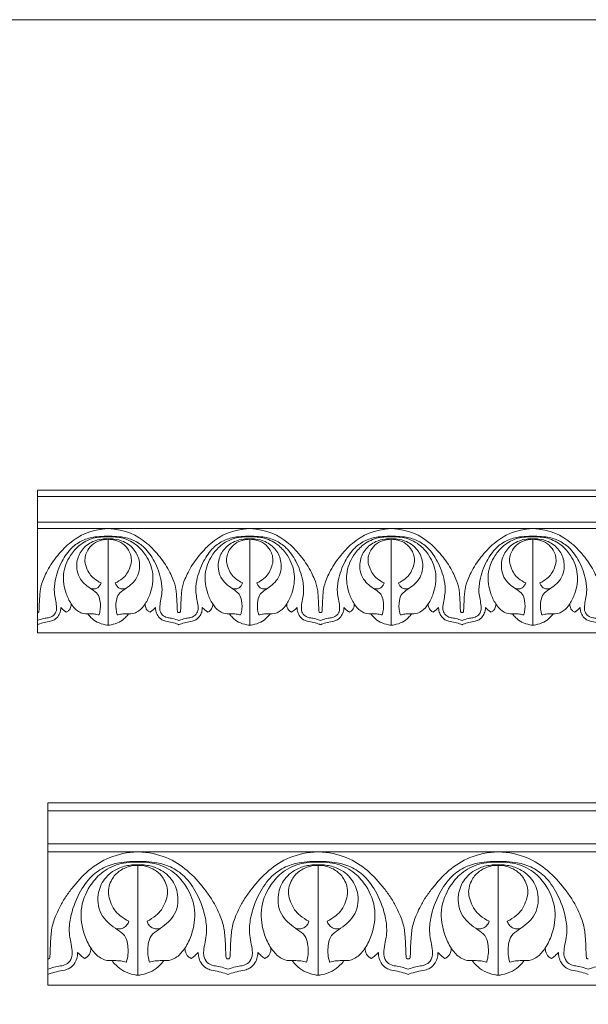
# Model space of a CAD drawing. Units: millimetres. Extents: x 0 to 1177, y 1 to 1017.
# Drawn here: x 156 to 299, y 769 to 1017 of the extents above; entities that cross this region are included whole.
import ezdxf

# ---------------------------------------------------------------- set-up
doc = ezdxf.new("R2010")
doc.units = ezdxf.units.MM
doc.header["$MEASUREMENT"] = 0
doc.layers.get('0').update_dxf_attribs({"lineweight": 5})

msp = doc.modelspace()

# ---------------------------------------------------------------- linework, layer by layer
for p, q in [((160.36, 888.82), (446.06, 888.82)), ((178.22, 864.43), (178.22, 886.26)), ((213.93, 864.43), (213.93, 886.13)), ((249.65, 864.43), (249.65, 886.13)), ((285.36, 864.43), (285.36, 886.13)), ((163, 807.26), (526.64, 807.26)), ((185.73, 776.09), (185.73, 803.99)), ((231.18, 776.09), (231.18, 803.82)), ((276.64, 776.09), (276.64, 803.82))]:
    msp.add_line(p, q)
for points in [[(0, 1.14), (1177.42, 1.14), (1177.42, 1017.27), (0, 1017.27)], [(160.36, 898.51), (446.06, 898.51), (446.06, 862.51), (160.36, 862.51)], [(160.36, 896.91), (446.06, 896.91), (446.06, 890.42), (160.36, 890.42)], [(163, 819.64), (526.64, 819.64), (526.64, 773.64), (163, 773.64)], [(163, 817.59), (526.64, 817.59), (526.64, 809.31), (163, 809.31)]]:
    msp.add_lwpolyline(points, close=True)
for points, knots in [([(160.36, 867.67), (160.42, 867.67), (160.53, 867.69), (160.73, 867.74), (160.77, 868.13), (160.82, 868.91), (160.85, 870.32), (160.97, 871.91), (161.12, 873.91), (161.72, 875.82), (162.7, 877.9), (163.74, 879.77), (165.62, 882.27), (169.27, 886.4), (173.93, 888.64), (178.22, 888.82)], [0, 0, 0, 0, 0.486036, 0.937428, 1.553291, 3.320148, 7.825153, 13.064825, 16.729597, 24.454404, 29.527548, 35.908974, 42.190339, 55.511733, 81.400474, 81.400474, 81.400474, 81.400474]), ([(196.08, 867.67), (196.02, 867.67), (195.91, 867.69), (195.71, 867.74), (195.68, 868.13), (195.62, 868.91), (195.59, 870.32), (195.48, 871.91), (195.32, 873.91), (194.72, 875.82), (193.74, 877.9), (192.7, 879.77), (190.83, 882.27), (187.17, 886.4), (182.51, 888.64), (178.22, 888.82)], [0, 0, 0, 0, 0.486036, 0.937428, 1.553291, 3.320148, 7.825153, 13.064825, 16.729597, 24.454404, 29.527548, 35.908974, 42.190339, 55.511733, 81.400474, 81.400474, 81.400474, 81.400474]), ([(196.08, 867.67), (196.14, 867.67), (196.24, 867.69), (196.45, 867.74), (196.48, 868.13), (196.54, 868.91), (196.56, 870.32), (196.68, 871.91), (196.83, 873.91), (197.43, 875.82), (198.41, 877.9), (199.46, 879.77), (201.33, 882.27), (204.98, 886.4), (209.64, 888.64), (213.93, 888.82)], [0, 0, 0, 0, 0.486036, 0.937428, 1.553291, 3.320148, 7.825153, 13.064825, 16.729597, 24.454404, 29.527548, 35.908974, 42.190339, 55.511733, 81.400474, 81.400474, 81.400474, 81.400474]), ([(231.79, 867.67), (231.73, 867.67), (231.62, 867.69), (231.42, 867.74), (231.39, 868.13), (231.33, 868.91), (231.3, 870.32), (231.19, 871.91), (231.03, 873.91), (230.43, 875.82), (229.45, 877.9), (228.41, 879.77), (226.54, 882.27), (222.89, 886.4), (218.23, 888.64), (213.93, 888.82)], [0, 0, 0, 0, 0.486036, 0.937428, 1.553291, 3.320148, 7.825153, 13.064825, 16.729597, 24.454404, 29.527548, 35.908974, 42.190339, 55.511733, 81.400474, 81.400474, 81.400474, 81.400474]), ([(231.79, 867.67), (231.85, 867.67), (231.96, 867.69), (232.16, 867.74), (232.19, 868.13), (232.25, 868.91), (232.28, 870.32), (232.39, 871.91), (232.54, 873.91), (233.15, 875.82), (234.12, 877.9), (235.17, 879.77), (237.04, 882.27), (240.69, 886.4), (245.35, 888.64), (249.65, 888.82)], [0, 0, 0, 0, 0.486036, 0.937428, 1.553291, 3.320148, 7.825153, 13.064825, 16.729597, 24.454404, 29.527548, 35.908974, 42.190339, 55.511733, 81.400474, 81.400474, 81.400474, 81.400474]), ([(267.5, 867.67), (267.44, 867.67), (267.34, 867.69), (267.13, 867.74), (267.1, 868.13), (267.04, 868.91), (267.01, 870.32), (266.9, 871.91), (266.75, 873.91), (266.14, 875.82), (265.17, 877.9), (264.12, 879.77), (262.25, 882.27), (258.6, 886.4), (253.94, 888.64), (249.65, 888.82)], [0, 0, 0, 0, 0.486036, 0.937428, 1.553291, 3.320148, 7.825153, 13.064825, 16.729597, 24.454404, 29.527548, 35.908974, 42.190339, 55.511733, 81.400474, 81.400474, 81.400474, 81.400474]), ([(267.5, 867.67), (267.56, 867.67), (267.67, 867.69), (267.87, 867.74), (267.9, 868.13), (267.96, 868.91), (267.99, 870.32), (268.1, 871.91), (268.26, 873.91), (268.86, 875.82), (269.84, 877.9), (270.88, 879.77), (272.75, 882.27), (276.41, 886.4), (281.06, 888.64), (285.36, 888.82)], [0, 0, 0, 0, 0.486036, 0.937428, 1.553291, 3.320148, 7.825153, 13.064825, 16.729597, 24.454404, 29.527548, 35.908974, 42.190339, 55.511733, 81.400474, 81.400474, 81.400474, 81.400474]), ([(303.21, 867.67), (303.16, 867.67), (303.05, 867.69), (302.85, 867.74), (302.81, 868.13), (302.76, 868.91), (302.73, 870.32), (302.61, 871.91), (302.46, 873.91), (301.86, 875.82), (300.88, 877.9), (299.83, 879.77), (297.96, 882.27), (294.31, 886.4), (289.65, 888.64), (285.36, 888.82)], [0, 0, 0, 0, 0.486036, 0.937428, 1.553291, 3.320148, 7.825153, 13.064825, 16.729597, 24.454404, 29.527548, 35.908974, 42.190339, 55.511733, 81.400474, 81.400474, 81.400474, 81.400474]), ([(160.36, 865.62), (160.52, 865.68), (161.15, 865.89), (162.14, 866.22), (163.44, 866.31), (164.6, 866.91), (165.23, 868.07), (165.17, 870.08), (164.45, 872.53), (164.84, 876.47), (166.29, 880.36), (168.66, 883.94), (171.7, 885.98), (174.57, 886.77), (176.67, 886.89), (177.79, 886.9), (178.13, 886.9), (178.22, 886.9)], [0, 0, 0, 0, 1.355209, 5.541596, 8.610956, 12.098718, 15.916262, 18.825119, 28.667496, 36.947732, 51.286854, 63.005134, 72.034868, 81.014379, 87.393893, 89.48773, 90.245421, 90.245421, 90.245421, 90.245421]), ([(178.22, 886.77), (177.59, 886.79), (176.33, 886.74), (173.75, 886.33), (170.92, 884.84), (168.21, 881.69), (166.53, 877.39), (167.25, 873.02), (168.69, 869.91), (170.13, 868.21), (171.78, 867.27), (173.32, 867.36), (174.76, 867.29), (175.57, 867.13), (175.93, 867.03)], [0, 0, 0, 0, 5.205626, 10.498652, 21.555341, 30.81207, 44.749376, 58.409127, 66.434431, 73.152695, 76.545457, 81.824821, 85.498389, 88.595346, 88.595346, 88.595346, 88.595346]), ([(175.93, 867.03), (176.01, 867.29), (176.32, 868.47), (176.33, 870.29), (175.71, 872.43), (174.07, 873.46), (172.55, 874.59), (170.54, 876.6), (169.93, 880.1), (171.41, 883.64), (173.99, 885.58), (176.27, 886.18), (177.59, 886.26), (178.08, 886.26), (178.22, 886.26)], [0, 0, 0, 0, 2.253314, 10.149324, 14.960972, 19.912004, 25.562846, 30.943264, 43.120527, 52.295943, 61.849393, 68.72101, 71.618659, 72.798579, 72.798579, 72.798579, 72.798579]), ([(178.22, 886.13), (177.67, 886.13), (176.35, 885.98), (174.46, 885.12), (173.09, 883.62), (172.45, 882.03), (172.26, 880.47), (172.77, 878.91), (173.43, 877.36), (174.76, 876.09), (175.78, 875.41), (176.42, 875.1)], [0, 0, 0, 0, 4.594779, 10.871342, 16.831831, 20.972524, 25.018121, 29.635531, 34.474505, 38.817658, 44.670146, 44.670146, 44.670146, 44.670146]), ([(196.08, 865.62), (195.92, 865.68), (195.29, 865.89), (194.3, 866.22), (193, 866.31), (191.84, 866.91), (191.21, 868.07), (191.27, 870.08), (191.99, 872.53), (191.6, 876.47), (190.15, 880.36), (187.78, 883.94), (184.74, 885.98), (181.87, 886.77), (179.77, 886.89), (178.66, 886.9), (178.31, 886.9), (178.22, 886.9)], [0, 0, 0, 0, 1.355209, 5.541596, 8.610956, 12.098718, 15.916262, 18.825119, 28.667496, 36.947732, 51.286854, 63.005134, 72.034868, 81.014379, 87.393893, 89.48773, 90.245421, 90.245421, 90.245421, 90.245421]), ([(178.22, 886.77), (178.85, 886.79), (180.12, 886.74), (182.69, 886.33), (185.52, 884.84), (188.23, 881.69), (189.91, 877.39), (189.19, 873.02), (187.75, 869.91), (186.32, 868.21), (184.66, 867.27), (183.12, 867.36), (181.68, 867.29), (180.87, 867.13), (180.51, 867.03)], [0, 0, 0, 0, 5.205626, 10.498652, 21.555341, 30.81207, 44.749376, 58.409127, 66.434431, 73.152695, 76.545457, 81.824821, 85.498389, 88.595346, 88.595346, 88.595346, 88.595346]), ([(180.51, 867.03), (180.43, 867.29), (180.12, 868.47), (180.11, 870.29), (180.73, 872.43), (182.37, 873.46), (183.89, 874.59), (185.9, 876.6), (186.51, 880.1), (185.03, 883.64), (182.45, 885.58), (180.17, 886.18), (178.85, 886.26), (178.36, 886.26), (178.22, 886.26)], [0, 0, 0, 0, 2.253314, 10.149324, 14.960972, 19.912004, 25.562846, 30.943264, 43.120527, 52.295943, 61.849393, 68.72101, 71.618659, 72.798579, 72.798579, 72.798579, 72.798579]), ([(178.22, 886.13), (178.77, 886.13), (180.09, 885.98), (181.98, 885.12), (183.35, 883.62), (183.99, 882.03), (184.18, 880.47), (183.67, 878.91), (183.01, 877.36), (181.69, 876.09), (180.66, 875.41), (180.02, 875.1)], [0, 0, 0, 0, 4.594779, 10.871342, 16.831831, 20.972524, 25.018121, 29.635531, 34.474505, 38.817658, 44.670146, 44.670146, 44.670146, 44.670146]), ([(196.08, 865.62), (196.23, 865.68), (196.86, 865.89), (197.85, 866.22), (199.15, 866.31), (200.32, 866.91), (200.94, 868.07), (200.89, 870.08), (200.16, 872.53), (200.55, 876.47), (202, 880.36), (204.38, 883.94), (207.41, 885.98), (210.28, 886.77), (212.39, 886.89), (213.5, 886.9), (213.84, 886.9), (213.93, 886.9)], [0, 0, 0, 0, 1.355209, 5.541596, 8.610956, 12.098718, 15.916262, 18.825119, 28.667496, 36.947732, 51.286854, 63.005134, 72.034868, 81.014379, 87.393893, 89.48773, 90.245421, 90.245421, 90.245421, 90.245421]), ([(213.93, 886.77), (213.31, 886.79), (212.04, 886.74), (209.47, 886.33), (206.63, 884.84), (203.93, 881.69), (202.25, 877.39), (202.97, 873.02), (204.4, 869.91), (205.84, 868.21), (207.5, 867.27), (209.03, 867.36), (210.48, 867.29), (211.28, 867.13), (211.64, 867.03)], [0, 0, 0, 0, 5.205626, 10.498652, 21.555341, 30.81207, 44.749376, 58.409127, 66.434431, 73.152695, 76.545457, 81.824821, 85.498389, 88.595346, 88.595346, 88.595346, 88.595346]), ([(211.64, 867.03), (211.72, 867.29), (212.03, 868.47), (212.04, 870.29), (211.42, 872.43), (209.79, 873.46), (208.26, 874.59), (206.25, 876.6), (205.64, 880.1), (207.12, 883.64), (209.7, 885.58), (211.98, 886.18), (213.3, 886.26), (213.79, 886.26), (213.93, 886.26)], [0, 0, 0, 0, 2.253314, 10.149324, 14.960972, 19.912004, 25.562846, 30.943264, 43.120527, 52.295943, 61.849393, 68.72101, 71.618659, 72.798579, 72.798579, 72.798579, 72.798579]), ([(213.93, 886.13), (213.38, 886.13), (212.06, 885.98), (210.17, 885.12), (208.81, 883.62), (208.16, 882.03), (207.97, 880.47), (208.48, 878.91), (209.14, 877.36), (210.47, 876.09), (211.5, 875.41), (212.13, 875.1)], [0, 0, 0, 0, 4.594779, 10.871342, 16.831831, 20.972524, 25.018121, 29.635531, 34.474505, 38.817658, 44.670146, 44.670146, 44.670146, 44.670146]), ([(231.79, 865.62), (231.64, 865.68), (231, 865.89), (230.01, 866.22), (228.71, 866.31), (227.55, 866.91), (226.93, 868.07), (226.98, 870.08), (227.71, 872.53), (227.31, 876.47), (225.87, 880.36), (223.49, 883.94), (220.46, 885.98), (217.58, 886.77), (215.48, 886.89), (214.37, 886.9), (214.02, 886.9), (213.93, 886.9)], [0, 0, 0, 0, 1.355209, 5.541596, 8.610956, 12.098718, 15.916262, 18.825119, 28.667496, 36.947732, 51.286854, 63.005134, 72.034868, 81.014379, 87.393893, 89.48773, 90.245421, 90.245421, 90.245421, 90.245421]), ([(213.93, 886.77), (214.56, 886.79), (215.83, 886.74), (218.4, 886.33), (221.23, 884.84), (223.94, 881.69), (225.62, 877.39), (224.9, 873.02), (223.46, 869.91), (222.03, 868.21), (220.37, 867.27), (218.83, 867.36), (217.39, 867.29), (216.59, 867.13), (216.23, 867.03)], [0, 0, 0, 0, 5.205626, 10.498652, 21.555341, 30.81207, 44.749376, 58.409127, 66.434431, 73.152695, 76.545457, 81.824821, 85.498389, 88.595346, 88.595346, 88.595346, 88.595346]), ([(216.23, 867.03), (216.14, 867.29), (215.84, 868.47), (215.82, 870.29), (216.44, 872.43), (218.08, 873.46), (219.61, 874.59), (221.62, 876.6), (222.22, 880.1), (220.75, 883.64), (218.17, 885.58), (215.88, 886.18), (214.57, 886.26), (214.08, 886.26), (213.93, 886.26)], [0, 0, 0, 0, 2.253314, 10.149324, 14.960972, 19.912004, 25.562846, 30.943264, 43.120527, 52.295943, 61.849393, 68.72101, 71.618659, 72.798579, 72.798579, 72.798579, 72.798579]), ([(213.93, 886.13), (214.49, 886.13), (215.8, 885.98), (217.69, 885.12), (219.06, 883.62), (219.7, 882.03), (219.89, 880.47), (219.38, 878.91), (218.72, 877.36), (217.4, 876.09), (216.37, 875.41), (215.74, 875.1)], [0, 0, 0, 0, 4.594779, 10.871342, 16.831831, 20.972524, 25.018121, 29.635531, 34.474505, 38.817658, 44.670146, 44.670146, 44.670146, 44.670146]), ([(231.79, 865.62), (231.94, 865.68), (232.58, 865.89), (233.57, 866.22), (234.87, 866.31), (236.03, 866.91), (236.65, 868.07), (236.6, 870.08), (235.87, 872.53), (236.26, 876.47), (237.71, 880.36), (240.09, 883.94), (243.12, 885.98), (245.99, 886.77), (248.1, 886.89), (249.21, 886.9), (249.55, 886.9), (249.65, 886.9)], [0, 0, 0, 0, 1.355209, 5.541596, 8.610956, 12.098718, 15.916262, 18.825119, 28.667496, 36.947732, 51.286854, 63.005134, 72.034868, 81.014379, 87.393893, 89.48773, 90.245421, 90.245421, 90.245421, 90.245421]), ([(249.65, 886.77), (249.02, 886.79), (247.75, 886.74), (245.18, 886.33), (242.35, 884.84), (239.64, 881.69), (237.96, 877.39), (238.68, 873.02), (240.12, 869.91), (241.55, 868.21), (243.21, 867.27), (244.74, 867.36), (246.19, 867.29), (246.99, 867.13), (247.35, 867.03)], [0, 0, 0, 0, 5.205626, 10.498652, 21.555341, 30.81207, 44.749376, 58.409127, 66.434431, 73.152695, 76.545457, 81.824821, 85.498389, 88.595346, 88.595346, 88.595346, 88.595346]), ([(247.35, 867.03), (247.43, 867.29), (247.74, 868.47), (247.75, 870.29), (247.14, 872.43), (245.5, 873.46), (243.97, 874.59), (241.96, 876.6), (241.35, 880.1), (242.83, 883.64), (245.41, 885.58), (247.69, 886.18), (249.01, 886.26), (249.5, 886.26), (249.65, 886.26)], [0, 0, 0, 0, 2.253314, 10.149324, 14.960972, 19.912004, 25.562846, 30.943264, 43.120527, 52.295943, 61.849393, 68.72101, 71.618659, 72.798579, 72.798579, 72.798579, 72.798579]), ([(249.65, 886.13), (249.09, 886.13), (247.78, 885.98), (245.88, 885.12), (244.52, 883.62), (243.87, 882.03), (243.69, 880.47), (244.19, 878.91), (244.86, 877.36), (246.18, 876.09), (247.21, 875.41), (247.84, 875.1)], [0, 0, 0, 0, 4.594779, 10.871342, 16.831831, 20.972524, 25.018121, 29.635531, 34.474505, 38.817658, 44.670146, 44.670146, 44.670146, 44.670146]), ([(267.5, 865.62), (267.35, 865.68), (266.72, 865.89), (265.73, 866.22), (264.43, 866.31), (263.26, 866.91), (262.64, 868.07), (262.69, 870.08), (263.42, 872.53), (263.03, 876.47), (261.58, 880.36), (259.2, 883.94), (256.17, 885.98), (253.3, 886.77), (251.19, 886.89), (250.08, 886.9), (249.74, 886.9), (249.65, 886.9)], [0, 0, 0, 0, 1.355209, 5.541596, 8.610956, 12.098718, 15.916262, 18.825119, 28.667496, 36.947732, 51.286854, 63.005134, 72.034868, 81.014379, 87.393893, 89.48773, 90.245421, 90.245421, 90.245421, 90.245421]), ([(249.65, 886.77), (250.27, 886.79), (251.54, 886.74), (254.11, 886.33), (256.94, 884.84), (259.65, 881.69), (261.33, 877.39), (260.61, 873.02), (259.18, 869.91), (257.74, 868.21), (256.08, 867.27), (254.55, 867.36), (253.1, 867.29), (252.3, 867.13), (251.94, 867.03)], [0, 0, 0, 0, 5.205626, 10.498652, 21.555341, 30.81207, 44.749376, 58.409127, 66.434431, 73.152695, 76.545457, 81.824821, 85.498389, 88.595346, 88.595346, 88.595346, 88.595346]), ([(251.94, 867.03), (251.86, 867.29), (251.55, 868.47), (251.54, 870.29), (252.16, 872.43), (253.79, 873.46), (255.32, 874.59), (257.33, 876.6), (257.94, 880.1), (256.46, 883.64), (253.88, 885.58), (251.6, 886.18), (250.28, 886.26), (249.79, 886.26), (249.65, 886.26)], [0, 0, 0, 0, 2.253314, 10.149324, 14.960972, 19.912004, 25.562846, 30.943264, 43.120527, 52.295943, 61.849393, 68.72101, 71.618659, 72.798579, 72.798579, 72.798579, 72.798579]), ([(249.65, 886.13), (250.2, 886.13), (251.51, 885.98), (253.41, 885.12), (254.77, 883.62), (255.42, 882.03), (255.6, 880.47), (255.1, 878.91), (254.44, 877.36), (253.11, 876.09), (252.08, 875.41), (251.45, 875.1)], [0, 0, 0, 0, 4.594779, 10.871342, 16.831831, 20.972524, 25.018121, 29.635531, 34.474505, 38.817658, 44.670146, 44.670146, 44.670146, 44.670146]), ([(267.5, 865.62), (267.66, 865.68), (268.29, 865.89), (269.28, 866.22), (270.58, 866.31), (271.74, 866.91), (272.36, 868.07), (272.31, 870.08), (271.58, 872.53), (271.98, 876.47), (273.42, 880.36), (275.8, 883.94), (278.84, 885.98), (281.71, 886.77), (283.81, 886.89), (284.92, 886.9), (285.27, 886.9), (285.36, 886.9)], [0, 0, 0, 0, 1.355209, 5.541596, 8.610956, 12.098718, 15.916262, 18.825119, 28.667496, 36.947732, 51.286854, 63.005134, 72.034868, 81.014379, 87.393893, 89.48773, 90.245421, 90.245421, 90.245421, 90.245421]), ([(285.36, 886.77), (284.73, 886.79), (283.46, 886.74), (280.89, 886.33), (278.06, 884.84), (275.35, 881.69), (273.67, 877.39), (274.39, 873.02), (275.83, 869.91), (277.26, 868.21), (278.92, 867.27), (280.46, 867.36), (281.9, 867.29), (282.7, 867.13), (283.07, 867.03)], [0, 0, 0, 0, 5.205626, 10.498652, 21.555341, 30.81207, 44.749376, 58.409127, 66.434431, 73.152695, 76.545457, 81.824821, 85.498389, 88.595346, 88.595346, 88.595346, 88.595346]), ([(283.07, 867.03), (283.15, 867.29), (283.45, 868.47), (283.47, 870.29), (282.85, 872.43), (281.21, 873.46), (279.68, 874.59), (277.67, 876.6), (277.07, 880.1), (278.55, 883.64), (281.12, 885.58), (283.41, 886.18), (284.72, 886.26), (285.22, 886.26), (285.36, 886.26)], [0, 0, 0, 0, 2.253314, 10.149324, 14.960972, 19.912004, 25.562846, 30.943264, 43.120527, 52.295943, 61.849393, 68.72101, 71.618659, 72.798579, 72.798579, 72.798579, 72.798579]), ([(285.36, 886.13), (284.8, 886.13), (283.49, 885.98), (281.6, 885.12), (280.23, 883.62), (279.59, 882.03), (279.4, 880.47), (279.91, 878.91), (280.57, 877.36), (281.89, 876.09), (282.92, 875.41), (283.56, 875.1)], [0, 0, 0, 0, 4.594779, 10.871342, 16.831831, 20.972524, 25.018121, 29.635531, 34.474505, 38.817658, 44.670146, 44.670146, 44.670146, 44.670146]), ([(303.21, 865.62), (303.06, 865.68), (302.43, 865.89), (301.44, 866.22), (300.14, 866.31), (298.98, 866.91), (298.35, 868.07), (298.41, 870.08), (299.13, 872.53), (298.74, 876.47), (297.29, 880.36), (294.91, 883.94), (291.88, 885.98), (289.01, 886.77), (286.9, 886.89), (285.79, 886.9), (285.45, 886.9), (285.36, 886.9)], [0, 0, 0, 0, 1.355209, 5.541596, 8.610956, 12.098718, 15.916262, 18.825119, 28.667496, 36.947732, 51.286854, 63.005134, 72.034868, 81.014379, 87.393893, 89.48773, 90.245421, 90.245421, 90.245421, 90.245421]), ([(285.36, 886.77), (285.98, 886.79), (287.25, 886.74), (289.82, 886.33), (292.66, 884.84), (295.37, 881.69), (297.04, 877.39), (296.32, 873.02), (294.89, 869.91), (293.45, 868.21), (291.79, 867.27), (290.26, 867.36), (288.82, 867.29), (288.01, 867.13), (287.65, 867.03)], [0, 0, 0, 0, 5.205626, 10.498652, 21.555341, 30.81207, 44.749376, 58.409127, 66.434431, 73.152695, 76.545457, 81.824821, 85.498389, 88.595346, 88.595346, 88.595346, 88.595346]), ([(287.65, 867.03), (287.57, 867.29), (287.26, 868.47), (287.25, 870.29), (287.87, 872.43), (289.51, 873.46), (291.03, 874.59), (293.04, 876.6), (293.65, 880.1), (292.17, 883.64), (289.59, 885.58), (287.31, 886.18), (285.99, 886.26), (285.5, 886.26), (285.36, 886.26)], [0, 0, 0, 0, 2.253314, 10.149324, 14.960972, 19.912004, 25.562846, 30.943264, 43.120527, 52.295943, 61.849393, 68.72101, 71.618659, 72.798579, 72.798579, 72.798579, 72.798579]), ([(285.36, 886.13), (285.91, 886.13), (287.23, 885.98), (289.12, 885.12), (290.48, 883.62), (291.13, 882.03), (291.32, 880.47), (290.81, 878.91), (290.15, 877.36), (288.82, 876.09), (287.79, 875.41), (287.16, 875.1)], [0, 0, 0, 0, 4.594779, 10.871342, 16.831831, 20.972524, 25.018121, 29.635531, 34.474505, 38.817658, 44.670146, 44.670146, 44.670146, 44.670146]), ([(176.42, 875.1), (176.33, 874.84), (176.07, 874.34), (175.44, 873.74), (174.57, 873.55), (174, 873.64), (173.73, 873.73)], [0, 0, 0, 0, 2.264775, 4.686358, 6.980884, 9.373189, 9.373189, 9.373189, 9.373189]), ([(180.02, 875.1), (180.11, 874.84), (180.37, 874.34), (181, 873.74), (181.87, 873.55), (182.44, 873.64), (182.71, 873.73)], [0, 0, 0, 0, 2.264775, 4.686358, 6.980884, 9.373189, 9.373189, 9.373189, 9.373189]), ([(212.13, 875.1), (212.05, 874.84), (211.78, 874.34), (211.15, 873.74), (210.28, 873.55), (209.71, 873.64), (209.44, 873.73)], [0, 0, 0, 0, 2.264775, 4.686358, 6.980884, 9.373189, 9.373189, 9.373189, 9.373189]), ([(215.74, 875.1), (215.82, 874.84), (216.08, 874.34), (216.71, 873.74), (217.58, 873.55), (218.15, 873.64), (218.43, 873.73)], [0, 0, 0, 0, 2.264775, 4.686358, 6.980884, 9.373189, 9.373189, 9.373189, 9.373189]), ([(247.84, 875.1), (247.76, 874.84), (247.5, 874.34), (246.86, 873.74), (246, 873.55), (245.43, 873.64), (245.15, 873.73)], [0, 0, 0, 0, 2.264775, 4.686358, 6.980884, 9.373189, 9.373189, 9.373189, 9.373189]), ([(251.45, 875.1), (251.53, 874.84), (251.79, 874.34), (252.43, 873.74), (253.3, 873.55), (253.87, 873.64), (254.14, 873.73)], [0, 0, 0, 0, 2.264775, 4.686358, 6.980884, 9.373189, 9.373189, 9.373189, 9.373189]), ([(283.56, 875.1), (283.47, 874.84), (283.21, 874.34), (282.58, 873.74), (281.71, 873.55), (281.14, 873.64), (280.87, 873.73)], [0, 0, 0, 0, 2.264775, 4.686358, 6.980884, 9.373189, 9.373189, 9.373189, 9.373189]), ([(287.16, 875.1), (287.24, 874.84), (287.51, 874.34), (288.14, 873.74), (289.01, 873.55), (289.58, 873.64), (289.85, 873.73)], [0, 0, 0, 0, 2.264775, 4.686358, 6.980884, 9.373189, 9.373189, 9.373189, 9.373189]), ([(167.64, 867.75), (167.86, 867.84), (168.42, 868.18), (168.85, 868.98), (168.9, 869.61), (168.88, 869.83)], [0, 0, 0, 0, 1.95652, 5.260738, 7.124977, 7.124977, 7.124977, 7.124977]), ([(188.8, 867.75), (188.58, 867.84), (188.02, 868.18), (187.59, 868.98), (187.54, 869.61), (187.56, 869.83)], [0, 0, 0, 0, 1.95652, 5.260738, 7.124977, 7.124977, 7.124977, 7.124977]), ([(203.36, 867.75), (203.57, 867.84), (204.13, 868.18), (204.56, 868.98), (204.61, 869.61), (204.59, 869.83)], [0, 0, 0, 0, 1.95652, 5.260738, 7.124977, 7.124977, 7.124977, 7.124977]), ([(224.51, 867.75), (224.29, 867.84), (223.74, 868.18), (223.3, 868.98), (223.26, 869.61), (223.27, 869.83)], [0, 0, 0, 0, 1.95652, 5.260738, 7.124977, 7.124977, 7.124977, 7.124977]), ([(239.07, 867.75), (239.29, 867.84), (239.84, 868.18), (240.28, 868.98), (240.32, 869.61), (240.31, 869.83)], [0, 0, 0, 0, 1.95652, 5.260738, 7.124977, 7.124977, 7.124977, 7.124977]), ([(260.22, 867.75), (260, 867.84), (259.45, 868.18), (259.02, 868.98), (258.97, 869.61), (258.98, 869.83)], [0, 0, 0, 0, 1.95652, 5.260738, 7.124977, 7.124977, 7.124977, 7.124977]), ([(274.78, 867.75), (275, 867.84), (275.56, 868.18), (275.99, 868.98), (276.03, 869.61), (276.02, 869.83)], [0, 0, 0, 0, 1.95652, 5.260738, 7.124977, 7.124977, 7.124977, 7.124977]), ([(295.94, 867.75), (295.72, 867.84), (295.16, 868.18), (294.73, 868.98), (294.68, 869.61), (294.7, 869.83)], [0, 0, 0, 0, 1.95652, 5.260738, 7.124977, 7.124977, 7.124977, 7.124977]), ([(160.36, 864.57), (160.45, 864.61), (161.02, 864.84), (162.12, 865.2), (163.51, 865.38), (164.84, 865.82), (165.73, 866.78), (166.21, 867.92), (166.27, 868.65), (166.26, 868.95)], [0, 0, 0, 0, 0.81301, 5.051469, 9.569749, 12.414855, 16.53038, 19.995565, 22.523934, 22.523934, 22.523934, 22.523934]), ([(166.26, 868.95), (166.48, 868.71), (166.93, 868.29), (167.41, 867.92), (167.64, 867.75)], [0, 0, 0, 0, 2.694259, 5.070602, 5.070602, 5.070602, 5.070602]), ([(178.22, 864.43), (177.98, 864.46), (177.02, 864.63), (175.43, 865.08), (174.01, 866.2), (173.33, 867), (173.09, 867.33)], [0, 0, 0, 0, 2.05622, 8.109557, 13.419859, 16.820162, 16.820162, 16.820162, 16.820162]), ([(178.22, 864.43), (178.47, 864.46), (179.43, 864.63), (181.01, 865.08), (182.43, 866.2), (183.12, 867), (183.35, 867.33)], [0, 0, 0, 0, 2.05622, 8.109557, 13.419859, 16.820162, 16.820162, 16.820162, 16.820162]), ([(190.18, 868.95), (189.96, 868.71), (189.52, 868.29), (189.03, 867.92), (188.8, 867.75)], [0, 0, 0, 0, 2.694259, 5.070602, 5.070602, 5.070602, 5.070602]), ([(196.08, 864.57), (195.99, 864.61), (195.42, 864.84), (194.32, 865.2), (192.93, 865.38), (191.6, 865.82), (190.71, 866.78), (190.23, 867.92), (190.17, 868.65), (190.18, 868.95)], [0, 0, 0, 0, 0.81301, 5.051469, 9.569749, 12.414855, 16.53038, 19.995565, 22.523934, 22.523934, 22.523934, 22.523934]), ([(196.08, 864.57), (196.17, 864.61), (196.73, 864.84), (197.83, 865.2), (199.22, 865.38), (200.55, 865.82), (201.45, 866.78), (201.92, 867.92), (201.98, 868.65), (201.97, 868.95)], [0, 0, 0, 0, 0.81301, 5.051469, 9.569749, 12.414855, 16.53038, 19.995565, 22.523934, 22.523934, 22.523934, 22.523934]), ([(201.97, 868.95), (202.2, 868.71), (202.64, 868.29), (203.12, 867.92), (203.36, 867.75)], [0, 0, 0, 0, 2.694259, 5.070602, 5.070602, 5.070602, 5.070602]), ([(213.93, 864.43), (213.69, 864.46), (212.73, 864.63), (211.14, 865.08), (209.72, 866.2), (209.04, 867), (208.8, 867.33)], [0, 0, 0, 0, 2.05622, 8.109557, 13.419859, 16.820162, 16.820162, 16.820162, 16.820162]), ([(213.93, 864.43), (214.18, 864.46), (215.14, 864.63), (216.72, 865.08), (218.14, 866.2), (218.83, 867), (219.07, 867.33)], [0, 0, 0, 0, 2.05622, 8.109557, 13.419859, 16.820162, 16.820162, 16.820162, 16.820162]), ([(225.89, 868.95), (225.67, 868.71), (225.23, 868.29), (224.74, 867.92), (224.51, 867.75)], [0, 0, 0, 0, 2.694259, 5.070602, 5.070602, 5.070602, 5.070602]), ([(231.79, 864.57), (231.7, 864.61), (231.14, 864.84), (230.03, 865.2), (228.65, 865.38), (227.31, 865.82), (226.42, 866.78), (225.95, 867.92), (225.88, 868.65), (225.89, 868.95)], [0, 0, 0, 0, 0.81301, 5.051469, 9.569749, 12.414855, 16.53038, 19.995565, 22.523934, 22.523934, 22.523934, 22.523934]), ([(231.79, 864.57), (231.88, 864.61), (232.44, 864.84), (233.55, 865.2), (234.93, 865.38), (236.27, 865.82), (237.16, 866.78), (237.63, 867.92), (237.7, 868.65), (237.69, 868.95)], [0, 0, 0, 0, 0.81301, 5.051469, 9.569749, 12.414855, 16.53038, 19.995565, 22.523934, 22.523934, 22.523934, 22.523934]), ([(237.69, 868.95), (237.91, 868.71), (238.35, 868.29), (238.83, 867.92), (239.07, 867.75)], [0, 0, 0, 0, 2.694259, 5.070602, 5.070602, 5.070602, 5.070602]), ([(249.65, 864.43), (249.4, 864.46), (248.44, 864.63), (246.86, 865.08), (245.43, 866.2), (244.75, 867), (244.51, 867.33)], [0, 0, 0, 0, 2.05622, 8.109557, 13.419859, 16.820162, 16.820162, 16.820162, 16.820162]), ([(249.65, 864.43), (249.89, 864.46), (250.85, 864.63), (252.43, 865.08), (253.86, 866.2), (254.54, 867), (254.78, 867.33)], [0, 0, 0, 0, 2.05622, 8.109557, 13.419859, 16.820162, 16.820162, 16.820162, 16.820162]), ([(261.6, 868.95), (261.38, 868.71), (260.94, 868.29), (260.46, 867.92), (260.22, 867.75)], [0, 0, 0, 0, 2.694259, 5.070602, 5.070602, 5.070602, 5.070602]), ([(267.5, 864.57), (267.41, 864.61), (266.85, 864.84), (265.74, 865.2), (264.36, 865.38), (263.02, 865.82), (262.13, 866.78), (261.66, 867.92), (261.6, 868.65), (261.6, 868.95)], [0, 0, 0, 0, 0.81301, 5.051469, 9.569749, 12.414855, 16.53038, 19.995565, 22.523934, 22.523934, 22.523934, 22.523934]), ([(267.5, 864.57), (267.59, 864.61), (268.15, 864.84), (269.26, 865.2), (270.64, 865.38), (271.98, 865.82), (272.87, 866.78), (273.34, 867.92), (273.41, 868.65), (273.4, 868.95)], [0, 0, 0, 0, 0.81301, 5.051469, 9.569749, 12.414855, 16.53038, 19.995565, 22.523934, 22.523934, 22.523934, 22.523934]), ([(273.4, 868.95), (273.62, 868.71), (274.06, 868.29), (274.55, 867.92), (274.78, 867.75)], [0, 0, 0, 0, 2.694259, 5.070602, 5.070602, 5.070602, 5.070602]), ([(285.36, 864.43), (285.11, 864.46), (284.15, 864.63), (282.57, 865.08), (281.15, 866.2), (280.46, 867), (280.23, 867.33)], [0, 0, 0, 0, 2.05622, 8.109557, 13.419859, 16.820162, 16.820162, 16.820162, 16.820162]), ([(285.36, 864.43), (285.6, 864.46), (286.56, 864.63), (288.15, 865.08), (289.57, 866.2), (290.25, 867), (290.49, 867.33)], [0, 0, 0, 0, 2.05622, 8.109557, 13.419859, 16.820162, 16.820162, 16.820162, 16.820162]), ([(297.32, 868.95), (297.09, 868.71), (296.65, 868.29), (296.17, 867.92), (295.94, 867.75)], [0, 0, 0, 0, 2.694259, 5.070602, 5.070602, 5.070602, 5.070602]), ([(303.21, 864.57), (303.12, 864.61), (302.56, 864.84), (301.46, 865.2), (300.07, 865.38), (298.74, 865.82), (297.85, 866.78), (297.37, 867.92), (297.31, 868.65), (297.32, 868.95)], [0, 0, 0, 0, 0.81301, 5.051469, 9.569749, 12.414855, 16.53038, 19.995565, 22.523934, 22.523934, 22.523934, 22.523934]), ([(163, 780.24), (163.07, 780.24), (163.21, 780.26), (163.47, 780.33), (163.51, 780.82), (163.58, 781.81), (163.62, 783.62), (163.76, 785.66), (163.96, 788.21), (164.73, 790.64), (165.97, 793.31), (167.3, 795.69), (169.68, 798.88), (174.33, 804.16), (180.26, 807.03), (185.73, 807.26)], [0, 0, 0, 0, 0.486036, 0.937428, 1.553291, 3.320148, 7.825153, 13.064825, 16.729597, 24.454404, 29.527548, 35.908974, 42.190339, 55.511733, 81.400474, 81.400474, 81.400474, 81.400474]), ([(208.45, 780.24), (208.38, 780.24), (208.24, 780.26), (207.98, 780.33), (207.94, 780.82), (207.87, 781.81), (207.83, 783.62), (207.69, 785.66), (207.49, 788.21), (206.72, 790.64), (205.48, 793.31), (204.15, 795.69), (201.77, 798.88), (197.12, 804.16), (191.19, 807.03), (185.73, 807.26)], [0, 0, 0, 0, 0.486036, 0.937428, 1.553291, 3.320148, 7.825153, 13.064825, 16.729597, 24.454404, 29.527548, 35.908974, 42.190339, 55.511733, 81.400474, 81.400474, 81.400474, 81.400474]), ([(208.45, 780.24), (208.53, 780.24), (208.67, 780.26), (208.92, 780.33), (208.96, 780.82), (209.04, 781.81), (209.07, 783.62), (209.22, 785.66), (209.41, 788.21), (210.18, 790.64), (211.42, 793.31), (212.75, 795.69), (215.14, 798.88), (219.79, 804.16), (225.72, 807.03), (231.18, 807.26)], [0, 0, 0, 0, 0.486036, 0.937428, 1.553291, 3.320148, 7.825153, 13.064825, 16.729597, 24.454404, 29.527548, 35.908974, 42.190339, 55.511733, 81.400474, 81.400474, 81.400474, 81.400474]), ([(253.91, 780.24), (253.83, 780.24), (253.7, 780.26), (253.44, 780.33), (253.4, 780.82), (253.32, 781.81), (253.29, 783.62), (253.14, 785.66), (252.95, 788.21), (252.18, 790.64), (250.94, 793.31), (249.61, 795.69), (247.22, 798.88), (242.58, 804.16), (236.65, 807.03), (231.18, 807.26)], [0, 0, 0, 0, 0.486036, 0.937428, 1.553291, 3.320148, 7.825153, 13.064825, 16.729597, 24.454404, 29.527548, 35.908974, 42.190339, 55.511733, 81.400474, 81.400474, 81.400474, 81.400474]), ([(253.91, 780.24), (253.98, 780.24), (254.12, 780.26), (254.38, 780.33), (254.42, 780.82), (254.49, 781.81), (254.53, 783.62), (254.67, 785.66), (254.87, 788.21), (255.64, 790.64), (256.88, 793.31), (258.21, 795.69), (260.59, 798.88), (265.24, 804.16), (271.17, 807.03), (276.64, 807.26)], [0, 0, 0, 0, 0.486036, 0.937428, 1.553291, 3.320148, 7.825153, 13.064825, 16.729597, 24.454404, 29.527548, 35.908974, 42.190339, 55.511733, 81.400474, 81.400474, 81.400474, 81.400474]), ([(299.36, 780.24), (299.29, 780.24), (299.15, 780.26), (298.89, 780.33), (298.85, 780.82), (298.78, 781.81), (298.74, 783.62), (298.6, 785.66), (298.4, 788.21), (297.63, 790.64), (296.39, 793.31), (295.06, 795.69), (292.68, 798.88), (288.03, 804.16), (282.1, 807.03), (276.64, 807.26)], [0, 0, 0, 0, 0.486036, 0.937428, 1.553291, 3.320148, 7.825153, 13.064825, 16.729597, 24.454404, 29.527548, 35.908974, 42.190339, 55.511733, 81.400474, 81.400474, 81.400474, 81.400474]), ([(163, 777.61), (163.19, 777.69), (164, 777.96), (165.26, 778.38), (166.91, 778.49), (168.39, 779.26), (169.19, 780.74), (169.12, 783.31), (168.19, 786.44), (168.69, 791.48), (170.54, 796.45), (173.56, 801.03), (177.42, 803.63), (181.08, 804.64), (183.76, 804.79), (185.17, 804.8), (185.61, 804.8), (185.73, 804.8)], [0, 0, 0, 0, 1.355209, 5.541596, 8.610956, 12.098718, 15.916262, 18.825119, 28.667496, 36.947732, 51.286854, 63.005134, 72.034868, 81.014379, 87.393893, 89.48773, 90.245421, 90.245421, 90.245421, 90.245421]), ([(185.73, 804.64), (184.93, 804.67), (183.31, 804.61), (180.04, 804.07), (176.44, 802.18), (172.99, 798.14), (170.85, 792.65), (171.77, 787.06), (173.6, 783.09), (175.42, 780.92), (177.53, 779.73), (179.49, 779.84), (181.33, 779.75), (182.35, 779.54), (182.81, 779.42)], [0, 0, 0, 0, 5.205626, 10.498652, 21.555341, 30.81207, 44.749376, 58.409127, 66.434431, 73.152695, 76.545457, 81.824821, 85.498389, 88.595346, 88.595346, 88.595346, 88.595346]), ([(182.81, 779.42), (182.91, 779.75), (183.3, 781.26), (183.32, 783.58), (182.53, 786.31), (180.45, 787.64), (178.5, 789.08), (175.95, 791.64), (175.17, 796.11), (177.05, 800.65), (180.34, 803.12), (183.24, 803.88), (184.92, 803.99), (185.55, 803.99), (185.73, 803.99)], [0, 0, 0, 0, 2.253314, 10.149324, 14.960972, 19.912004, 25.562846, 30.943264, 43.120527, 52.295943, 61.849393, 68.72101, 71.618659, 72.798579, 72.798579, 72.798579, 72.798579]), ([(185.73, 803.82), (185.02, 803.83), (183.35, 803.63), (180.94, 802.53), (179.2, 800.61), (178.38, 798.59), (178.14, 796.59), (178.79, 794.59), (179.63, 792.62), (181.32, 791), (182.62, 790.12), (183.43, 789.73)], [0, 0, 0, 0, 4.594779, 10.871342, 16.831831, 20.972524, 25.018121, 29.635531, 34.474505, 38.817658, 44.670146, 44.670146, 44.670146, 44.670146]), ([(208.45, 777.61), (208.26, 777.69), (207.45, 777.96), (206.19, 778.38), (204.54, 778.49), (203.06, 779.26), (202.26, 780.74), (202.33, 783.31), (203.26, 786.44), (202.76, 791.48), (200.92, 796.45), (197.89, 801.03), (194.03, 803.63), (190.37, 804.64), (187.69, 804.79), (186.28, 804.8), (185.84, 804.8), (185.73, 804.8)], [0, 0, 0, 0, 1.355209, 5.541596, 8.610956, 12.098718, 15.916262, 18.825119, 28.667496, 36.947732, 51.286854, 63.005134, 72.034868, 81.014379, 87.393893, 89.48773, 90.245421, 90.245421, 90.245421, 90.245421]), ([(185.73, 804.64), (186.52, 804.67), (188.14, 804.61), (191.41, 804.07), (195.01, 802.18), (198.46, 798.14), (200.6, 792.65), (199.68, 787.06), (197.86, 783.09), (196.03, 780.92), (193.92, 779.73), (191.96, 779.84), (190.13, 779.75), (189.1, 779.54), (188.64, 779.42)], [0, 0, 0, 0, 5.205626, 10.498652, 21.555341, 30.81207, 44.749376, 58.409127, 66.434431, 73.152695, 76.545457, 81.824821, 85.498389, 88.595346, 88.595346, 88.595346, 88.595346]), ([(188.64, 779.42), (188.54, 779.75), (188.15, 781.26), (188.13, 783.58), (188.92, 786.31), (191, 787.64), (192.95, 789.08), (195.51, 791.64), (196.28, 796.11), (194.4, 800.65), (191.11, 803.12), (188.21, 803.88), (186.53, 803.99), (185.91, 803.99), (185.73, 803.99)], [0, 0, 0, 0, 2.253314, 10.149324, 14.960972, 19.912004, 25.562846, 30.943264, 43.120527, 52.295943, 61.849393, 68.72101, 71.618659, 72.798579, 72.798579, 72.798579, 72.798579]), ([(185.73, 803.82), (186.43, 803.83), (188.1, 803.63), (190.51, 802.53), (192.25, 800.61), (193.07, 798.59), (193.31, 796.59), (192.66, 794.59), (191.82, 792.62), (190.14, 791), (188.83, 790.12), (188.02, 789.73)], [0, 0, 0, 0, 4.594779, 10.871342, 16.831831, 20.972524, 25.018121, 29.635531, 34.474505, 38.817658, 44.670146, 44.670146, 44.670146, 44.670146]), ([(208.45, 777.61), (208.65, 777.69), (209.45, 777.96), (210.71, 778.38), (212.37, 778.49), (213.85, 779.26), (214.64, 780.74), (214.57, 783.31), (213.65, 786.44), (214.15, 791.48), (215.99, 796.45), (219.02, 801.03), (222.88, 803.63), (226.53, 804.64), (229.21, 804.79), (230.63, 804.8), (231.06, 804.8), (231.18, 804.8)], [0, 0, 0, 0, 1.355209, 5.541596, 8.610956, 12.098718, 15.916262, 18.825119, 28.667496, 36.947732, 51.286854, 63.005134, 72.034868, 81.014379, 87.393893, 89.48773, 90.245421, 90.245421, 90.245421, 90.245421]), ([(231.18, 804.64), (230.38, 804.67), (228.77, 804.61), (225.5, 804.07), (221.89, 802.18), (218.44, 798.14), (216.31, 792.65), (217.22, 787.06), (219.05, 783.09), (220.88, 780.92), (222.99, 779.73), (224.94, 779.84), (226.78, 779.75), (227.8, 779.54), (228.26, 779.42)], [0, 0, 0, 0, 5.205626, 10.498652, 21.555341, 30.81207, 44.749376, 58.409127, 66.434431, 73.152695, 76.545457, 81.824821, 85.498389, 88.595346, 88.595346, 88.595346, 88.595346]), ([(228.26, 779.42), (228.37, 779.75), (228.76, 781.26), (228.77, 783.58), (227.99, 786.31), (225.9, 787.64), (223.96, 789.08), (221.4, 791.64), (220.63, 796.11), (222.51, 800.65), (225.79, 803.12), (228.7, 803.88), (230.37, 803.99), (231, 803.99), (231.18, 803.99)], [0, 0, 0, 0, 2.253314, 10.149324, 14.960972, 19.912004, 25.562846, 30.943264, 43.120527, 52.295943, 61.849393, 68.72101, 71.618659, 72.798579, 72.798579, 72.798579, 72.798579]), ([(231.18, 803.82), (230.48, 803.83), (228.8, 803.63), (226.39, 802.53), (224.66, 800.61), (223.83, 798.59), (223.6, 796.59), (224.24, 794.59), (225.08, 792.62), (226.77, 791), (228.08, 790.12), (228.89, 789.73)], [0, 0, 0, 0, 4.594779, 10.871342, 16.831831, 20.972524, 25.018121, 29.635531, 34.474505, 38.817658, 44.670146, 44.670146, 44.670146, 44.670146]), ([(253.91, 777.61), (253.71, 777.69), (252.91, 777.96), (251.65, 778.38), (249.99, 778.49), (248.51, 779.26), (247.72, 780.74), (247.79, 783.31), (248.71, 786.44), (248.21, 791.48), (246.37, 796.45), (243.34, 801.03), (239.48, 803.63), (235.83, 804.64), (233.15, 804.79), (231.73, 804.8), (231.3, 804.8), (231.18, 804.8)], [0, 0, 0, 0, 1.355209, 5.541596, 8.610956, 12.098718, 15.916262, 18.825119, 28.667496, 36.947732, 51.286854, 63.005134, 72.034868, 81.014379, 87.393893, 89.48773, 90.245421, 90.245421, 90.245421, 90.245421]), ([(231.18, 804.64), (231.98, 804.67), (233.59, 804.61), (236.87, 804.07), (240.47, 802.18), (243.92, 798.14), (246.05, 792.65), (245.14, 787.06), (243.31, 783.09), (241.48, 780.92), (239.37, 779.73), (237.42, 779.84), (235.58, 779.75), (234.56, 779.54), (234.1, 779.42)], [0, 0, 0, 0, 5.205626, 10.498652, 21.555341, 30.81207, 44.749376, 58.409127, 66.434431, 73.152695, 76.545457, 81.824821, 85.498389, 88.595346, 88.595346, 88.595346, 88.595346]), ([(234.1, 779.42), (234, 779.75), (233.6, 781.26), (233.59, 783.58), (234.38, 786.31), (236.46, 787.64), (238.4, 789.08), (240.96, 791.64), (241.73, 796.11), (239.85, 800.65), (236.57, 803.12), (233.66, 803.88), (231.99, 803.99), (231.36, 803.99), (231.18, 803.99)], [0, 0, 0, 0, 2.253314, 10.149324, 14.960972, 19.912004, 25.562846, 30.943264, 43.120527, 52.295943, 61.849393, 68.72101, 71.618659, 72.798579, 72.798579, 72.798579, 72.798579]), ([(231.18, 803.82), (231.89, 803.83), (233.56, 803.63), (235.97, 802.53), (237.71, 800.61), (238.53, 798.59), (238.76, 796.59), (238.12, 794.59), (237.28, 792.62), (235.59, 791), (234.28, 790.12), (233.47, 789.73)], [0, 0, 0, 0, 4.594779, 10.871342, 16.831831, 20.972524, 25.018121, 29.635531, 34.474505, 38.817658, 44.670146, 44.670146, 44.670146, 44.670146]), ([(253.91, 777.61), (254.1, 777.69), (254.91, 777.96), (256.17, 778.38), (257.82, 778.49), (259.3, 779.26), (260.1, 780.74), (260.03, 783.31), (259.1, 786.44), (259.6, 791.48), (261.45, 796.45), (264.47, 801.03), (268.33, 803.63), (271.99, 804.64), (274.67, 804.79), (276.08, 804.8), (276.52, 804.8), (276.64, 804.8)], [0, 0, 0, 0, 1.355209, 5.541596, 8.610956, 12.098718, 15.916262, 18.825119, 28.667496, 36.947732, 51.286854, 63.005134, 72.034868, 81.014379, 87.393893, 89.48773, 90.245421, 90.245421, 90.245421, 90.245421]), ([(276.64, 804.64), (275.84, 804.67), (274.22, 804.61), (270.95, 804.07), (267.35, 802.18), (263.9, 798.14), (261.76, 792.65), (262.68, 787.06), (264.51, 783.09), (266.33, 780.92), (268.44, 779.73), (270.4, 779.84), (272.23, 779.75), (273.26, 779.54), (273.72, 779.42)], [0, 0, 0, 0, 5.205626, 10.498652, 21.555341, 30.81207, 44.749376, 58.409127, 66.434431, 73.152695, 76.545457, 81.824821, 85.498389, 88.595346, 88.595346, 88.595346, 88.595346]), ([(273.72, 779.42), (273.82, 779.75), (274.21, 781.26), (274.23, 783.58), (273.44, 786.31), (271.36, 787.64), (269.41, 789.08), (266.86, 791.64), (266.08, 796.11), (267.96, 800.65), (271.25, 803.12), (274.15, 803.88), (275.83, 803.99), (276.45, 803.99), (276.64, 803.99)], [0, 0, 0, 0, 2.253314, 10.149324, 14.960972, 19.912004, 25.562846, 30.943264, 43.120527, 52.295943, 61.849393, 68.72101, 71.618659, 72.798579, 72.798579, 72.798579, 72.798579]), ([(276.64, 803.82), (275.93, 803.83), (274.26, 803.63), (271.85, 802.53), (270.11, 800.61), (269.29, 798.59), (269.05, 796.59), (269.7, 794.59), (270.54, 792.62), (272.23, 791), (273.53, 790.12), (274.34, 789.73)], [0, 0, 0, 0, 4.594779, 10.871342, 16.831831, 20.972524, 25.018121, 29.635531, 34.474505, 38.817658, 44.670146, 44.670146, 44.670146, 44.670146]), ([(299.36, 777.61), (299.17, 777.69), (298.36, 777.96), (297.1, 778.38), (295.45, 778.49), (293.97, 779.26), (293.17, 780.74), (293.24, 783.31), (294.17, 786.44), (293.67, 791.48), (291.82, 796.45), (288.8, 801.03), (284.94, 803.63), (281.28, 804.64), (278.6, 804.79), (277.19, 804.8), (276.75, 804.8), (276.64, 804.8)], [0, 0, 0, 0, 1.355209, 5.541596, 8.610956, 12.098718, 15.916262, 18.825119, 28.667496, 36.947732, 51.286854, 63.005134, 72.034868, 81.014379, 87.393893, 89.48773, 90.245421, 90.245421, 90.245421, 90.245421]), ([(276.64, 804.64), (277.43, 804.67), (279.05, 804.61), (282.32, 804.07), (285.92, 802.18), (289.37, 798.14), (291.51, 792.65), (290.59, 787.06), (288.76, 783.09), (286.94, 780.92), (284.83, 779.73), (282.87, 779.84), (281.04, 779.75), (280.01, 779.54), (279.55, 779.42)], [0, 0, 0, 0, 5.205626, 10.498652, 21.555341, 30.81207, 44.749376, 58.409127, 66.434431, 73.152695, 76.545457, 81.824821, 85.498389, 88.595346, 88.595346, 88.595346, 88.595346]), ([(279.55, 779.42), (279.45, 779.75), (279.06, 781.26), (279.04, 783.58), (279.83, 786.31), (281.91, 787.64), (283.86, 789.08), (286.41, 791.64), (287.19, 796.11), (285.31, 800.65), (282.02, 803.12), (279.12, 803.88), (277.44, 803.99), (276.82, 803.99), (276.64, 803.99)], [0, 0, 0, 0, 2.253314, 10.149324, 14.960972, 19.912004, 25.562846, 30.943264, 43.120527, 52.295943, 61.849393, 68.72101, 71.618659, 72.798579, 72.798579, 72.798579, 72.798579]), ([(276.64, 803.82), (277.34, 803.83), (279.01, 803.63), (281.42, 802.53), (283.16, 800.61), (283.98, 798.59), (284.22, 796.59), (283.57, 794.59), (282.73, 792.62), (281.05, 791), (279.74, 790.12), (278.93, 789.73)], [0, 0, 0, 0, 4.594779, 10.871342, 16.831831, 20.972524, 25.018121, 29.635531, 34.474505, 38.817658, 44.670146, 44.670146, 44.670146, 44.670146]), ([(299.36, 777.61), (299.56, 777.69), (300.36, 777.96), (301.62, 778.38), (303.28, 778.49), (304.76, 779.26), (305.55, 780.74), (305.48, 783.31), (304.56, 786.44), (305.06, 791.48), (306.9, 796.45), (309.93, 801.03), (313.79, 803.63), (317.44, 804.64), (320.12, 804.79), (321.54, 804.8), (321.97, 804.8), (322.09, 804.8)], [0, 0, 0, 0, 1.355209, 5.541596, 8.610956, 12.098718, 15.916262, 18.825119, 28.667496, 36.947732, 51.286854, 63.005134, 72.034868, 81.014379, 87.393893, 89.48773, 90.245421, 90.245421, 90.245421, 90.245421]), ([(183.43, 789.73), (183.33, 789.4), (182.99, 788.75), (182.19, 787.98), (181.08, 787.75), (180.35, 787.86), (180.01, 787.98)], [0, 0, 0, 0, 2.264775, 4.686358, 6.980884, 9.373189, 9.373189, 9.373189, 9.373189]), ([(188.02, 789.73), (188.13, 789.4), (188.46, 788.75), (189.27, 787.98), (190.37, 787.75), (191.1, 787.86), (191.44, 787.98)], [0, 0, 0, 0, 2.264775, 4.686358, 6.980884, 9.373189, 9.373189, 9.373189, 9.373189]), ([(228.89, 789.73), (228.78, 789.4), (228.44, 788.75), (227.64, 787.98), (226.53, 787.75), (225.81, 787.86), (225.46, 787.98)], [0, 0, 0, 0, 2.264775, 4.686358, 6.980884, 9.373189, 9.373189, 9.373189, 9.373189]), ([(233.47, 789.73), (233.58, 789.4), (233.92, 788.75), (234.72, 787.98), (235.83, 787.75), (236.55, 787.86), (236.9, 787.98)], [0, 0, 0, 0, 2.264775, 4.686358, 6.980884, 9.373189, 9.373189, 9.373189, 9.373189]), ([(274.34, 789.73), (274.24, 789.4), (273.9, 788.75), (273.1, 787.98), (271.99, 787.75), (271.26, 787.86), (270.92, 787.98)], [0, 0, 0, 0, 2.264775, 4.686358, 6.980884, 9.373189, 9.373189, 9.373189, 9.373189]), ([(278.93, 789.73), (279.03, 789.4), (279.37, 788.75), (280.18, 787.98), (281.28, 787.75), (282.01, 787.86), (282.35, 787.98)], [0, 0, 0, 0, 2.264775, 4.686358, 6.980884, 9.373189, 9.373189, 9.373189, 9.373189]), ([(172.26, 780.34), (172.54, 780.45), (173.25, 780.88), (173.8, 781.91), (173.86, 782.71), (173.84, 783)], [0, 0, 0, 0, 1.95652, 5.260738, 7.124977, 7.124977, 7.124977, 7.124977]), ([(199.19, 780.34), (198.91, 780.45), (198.2, 780.88), (197.65, 781.91), (197.59, 782.71), (197.61, 783)], [0, 0, 0, 0, 1.95652, 5.260738, 7.124977, 7.124977, 7.124977, 7.124977]), ([(217.72, 780.34), (218, 780.45), (218.7, 780.88), (219.25, 781.91), (219.31, 782.71), (219.29, 783)], [0, 0, 0, 0, 1.95652, 5.260738, 7.124977, 7.124977, 7.124977, 7.124977]), ([(244.64, 780.34), (244.37, 780.45), (243.66, 780.88), (243.11, 781.91), (243.05, 782.71), (243.07, 783)], [0, 0, 0, 0, 1.95652, 5.260738, 7.124977, 7.124977, 7.124977, 7.124977]), ([(263.17, 780.34), (263.45, 780.45), (264.16, 780.88), (264.71, 781.91), (264.77, 782.71), (264.75, 783)], [0, 0, 0, 0, 1.95652, 5.260738, 7.124977, 7.124977, 7.124977, 7.124977]), ([(290.1, 780.34), (289.82, 780.45), (289.11, 780.88), (288.56, 781.91), (288.5, 782.71), (288.52, 783)], [0, 0, 0, 0, 1.95652, 5.260738, 7.124977, 7.124977, 7.124977, 7.124977]), ([(163, 776.28), (163.11, 776.33), (163.83, 776.62), (165.24, 777.07), (167, 777.3), (168.7, 777.87), (169.83, 779.1), (170.43, 780.55), (170.52, 781.48), (170.51, 781.87)], [0, 0, 0, 0, 0.81301, 5.051469, 9.569749, 12.414855, 16.53038, 19.995565, 22.523934, 22.523934, 22.523934, 22.523934]), ([(170.51, 781.87), (170.79, 781.57), (171.35, 781.03), (171.97, 780.55), (172.26, 780.34)], [0, 0, 0, 0, 2.694259, 5.070602, 5.070602, 5.070602, 5.070602]), ([(200.95, 781.87), (200.66, 781.57), (200.1, 781.03), (199.49, 780.55), (199.19, 780.34)], [0, 0, 0, 0, 2.694259, 5.070602, 5.070602, 5.070602, 5.070602]), ([(208.45, 776.28), (208.34, 776.33), (207.62, 776.62), (206.22, 777.07), (204.45, 777.3), (202.76, 777.87), (201.62, 779.1), (201.02, 780.55), (200.94, 781.48), (200.95, 781.87)], [0, 0, 0, 0, 0.81301, 5.051469, 9.569749, 12.414855, 16.53038, 19.995565, 22.523934, 22.523934, 22.523934, 22.523934]), ([(208.45, 776.28), (208.57, 776.33), (209.28, 776.62), (210.69, 777.07), (212.45, 777.3), (214.15, 777.87), (215.29, 779.1), (215.89, 780.55), (215.97, 781.48), (215.96, 781.87)], [0, 0, 0, 0, 0.81301, 5.051469, 9.569749, 12.414855, 16.53038, 19.995565, 22.523934, 22.523934, 22.523934, 22.523934]), ([(215.96, 781.87), (216.24, 781.57), (216.8, 781.03), (217.42, 780.55), (217.72, 780.34)], [0, 0, 0, 0, 2.694259, 5.070602, 5.070602, 5.070602, 5.070602]), ([(246.4, 781.87), (246.12, 781.57), (245.56, 781.03), (244.94, 780.55), (244.64, 780.34)], [0, 0, 0, 0, 2.694259, 5.070602, 5.070602, 5.070602, 5.070602]), ([(253.91, 776.28), (253.79, 776.33), (253.08, 776.62), (251.67, 777.07), (249.91, 777.3), (248.21, 777.87), (247.07, 779.1), (246.47, 780.55), (246.39, 781.48), (246.4, 781.87)], [0, 0, 0, 0, 0.81301, 5.051469, 9.569749, 12.414855, 16.53038, 19.995565, 22.523934, 22.523934, 22.523934, 22.523934]), ([(253.91, 776.28), (254.02, 776.33), (254.74, 776.62), (256.14, 777.07), (257.91, 777.3), (259.61, 777.87), (260.74, 779.1), (261.34, 780.55), (261.43, 781.48), (261.41, 781.87)], [0, 0, 0, 0, 0.81301, 5.051469, 9.569749, 12.414855, 16.53038, 19.995565, 22.523934, 22.523934, 22.523934, 22.523934]), ([(261.41, 781.87), (261.7, 781.57), (262.26, 781.03), (262.87, 780.55), (263.17, 780.34)], [0, 0, 0, 0, 2.694259, 5.070602, 5.070602, 5.070602, 5.070602]), ([(291.86, 781.87), (291.57, 781.57), (291.01, 781.03), (290.4, 780.55), (290.1, 780.34)], [0, 0, 0, 0, 2.694259, 5.070602, 5.070602, 5.070602, 5.070602]), ([(299.36, 776.28), (299.25, 776.33), (298.53, 776.62), (297.13, 777.07), (295.36, 777.3), (293.66, 777.87), (292.53, 779.1), (291.93, 780.55), (291.84, 781.48), (291.86, 781.87)], [0, 0, 0, 0, 0.81301, 5.051469, 9.569749, 12.414855, 16.53038, 19.995565, 22.523934, 22.523934, 22.523934, 22.523934]), ([(185.73, 776.09), (185.41, 776.13), (184.19, 776.35), (182.18, 776.93), (180.37, 778.36), (179.5, 779.37), (179.19, 779.8)], [0, 0, 0, 0, 2.05622, 8.109557, 13.419859, 16.820162, 16.820162, 16.820162, 16.820162]), ([(185.73, 776.09), (186.04, 776.13), (187.26, 776.35), (189.28, 776.93), (191.09, 778.36), (191.96, 779.37), (192.26, 779.8)], [0, 0, 0, 0, 2.05622, 8.109557, 13.419859, 16.820162, 16.820162, 16.820162, 16.820162]), ([(231.18, 776.09), (230.87, 776.13), (229.65, 776.35), (227.63, 776.93), (225.82, 778.36), (224.95, 779.37), (224.65, 779.8)], [0, 0, 0, 0, 2.05622, 8.109557, 13.419859, 16.820162, 16.820162, 16.820162, 16.820162]), ([(231.18, 776.09), (231.49, 776.13), (232.71, 776.35), (234.73, 776.93), (236.54, 778.36), (237.41, 779.37), (237.71, 779.8)], [0, 0, 0, 0, 2.05622, 8.109557, 13.419859, 16.820162, 16.820162, 16.820162, 16.820162]), ([(276.64, 776.09), (276.32, 776.13), (275.1, 776.35), (273.09, 776.93), (271.27, 778.36), (270.4, 779.37), (270.1, 779.8)], [0, 0, 0, 0, 2.05622, 8.109557, 13.419859, 16.820162, 16.820162, 16.820162, 16.820162]), ([(276.64, 776.09), (276.95, 776.13), (278.17, 776.35), (280.19, 776.93), (282, 778.36), (282.87, 779.37), (283.17, 779.8)], [0, 0, 0, 0, 2.05622, 8.109557, 13.419859, 16.820162, 16.820162, 16.820162, 16.820162])]:
    msp.add_open_spline(points, degree=3, knots=knots)

doc.saveas('drawing.dxf')
